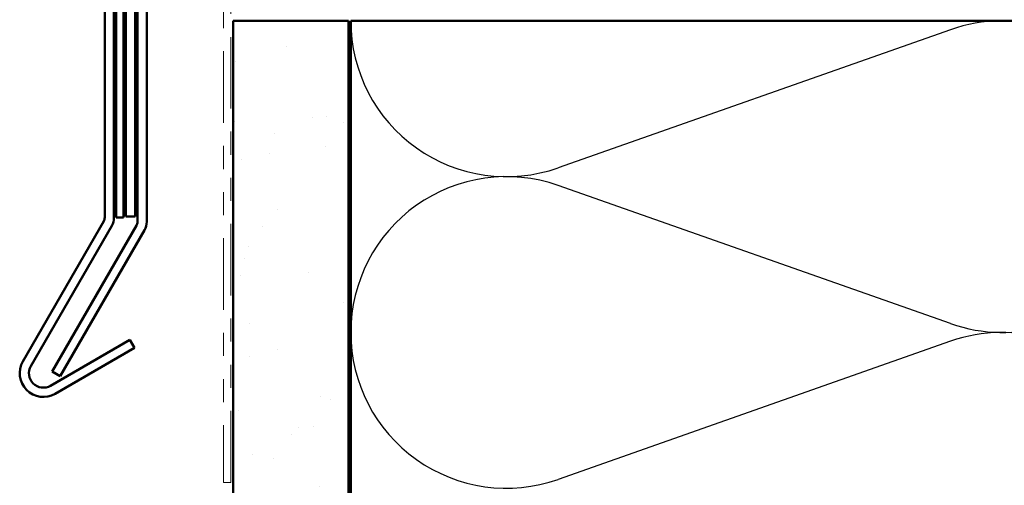
# Model space of a CAD drawing. Units: inches. Extents: x 0.6 to 33.4, y 0.6 to 21.4.
# Drawn here: x 6.2 to 10.4, y 14.6 to 16.6 of the extents above; entities that cross this region are included whole.
import ezdxf

# ---------------------------------------------------------------- set-up
doc = ezdxf.new("R2010")
doc.units = ezdxf.units.IN
doc.header["$LTSCALE"] = 2
doc.header["$MEASUREMENT"] = 0
doc.linetypes.add('DOUBLE_DASH_CHAIN', pattern=[1.2403, 0.6614, -0.0827, 0.1654, -0.0827, 0.1654, -0.0827])
for name, color, linetype, lineweight in [('Hatch (ANSI)', 7, 'Continuous', 18), ('Sketch Geometry (ANSI)', 7, 'Continuous', 25), ('Visible (ANSI)', 7, 'Continuous', 50)]:
    doc.layers.add(name, color=color, linetype=linetype, lineweight=lineweight)

msp = doc.modelspace()

# ---------------------------------------------------------------- hatches: boundary and pattern name
at = {"layer": 'Hatch (ANSI)', "true_color": 0x804000}
h = msp.add_hatch(dxfattribs=at)
h.set_pattern_fill('AR-SAND', color=36, scale=0.25, angle=45, style=0)
h.paths.add_polyline_path([(7.08094, 1.79679), (7.08094, 16.61923), (7.58094, 16.61923), (7.58094, 1.79679)])

# ---------------------------------------------------------------- linework, layer by layer
at = {"layer": 'Sketch Geometry (ANSI)'}
for p, q in [((7.59094, 16.61923), (7.59094, 16.28039)), ((7.59094, 15.26923), (7.59094, 13.37864))]:
    msp.add_line(p, q, dxfattribs=at)
at = {"layer": 'Sketch Geometry (ANSI)', "color": 150, "true_color": 0x0080ff}
for p, q in [((10.19202, 16.581), (8.48986, 15.98245)), ((10.19202, 15.30745), (8.48986, 15.906)), ((10.19202, 15.231), (8.48986, 14.63245))]:
    msp.add_line(p, q, dxfattribs=at)
for centre, start, end in [((8.26594, 16.61923), 180, 289.3739), ((10.41594, 15.94423), 250.6261, 109.3739), ((8.26594, 15.26923), 70.6261, 180), ((8.26594, 15.26923), 180, 289.3739), ((10.41594, 14.59423), 250.6261, 109.3739)]:
    msp.add_arc(centre, 0.675, start, end, dxfattribs=at)
at = {"layer": 'Visible (ANSI)', "color": 1, "true_color": 0xff0000}
for p, q in [((6.52394, 15.76686), (6.52394, 18.90494)), ((6.56394, 18.90494), (6.56394, 15.76686)), ((6.16894, 15.14361), (6.51975, 15.75123)), ((6.5544, 15.73123), (6.20358, 15.12361)), ((6.28896, 15.03823), (6.6332, 15.23698)), ((6.6532, 15.20234), (6.30896, 15.00359)), ((6.6332, 15.23698), (6.6532, 15.20234))]:
    msp.add_line(p, q, dxfattribs=at)
at = {"layer": 'Visible (ANSI)', "color": 5, "true_color": 0x0000ff}
for p, q in [((6.57394, 15.76686), (6.57394, 18.76761)), ((6.60594, 18.76761), (6.60594, 15.76686)), ((6.60594, 15.76686), (6.57394, 15.76686))]:
    msp.add_line(p, q, dxfattribs=at)
at = {"layer": 'Visible (ANSI)', "color": 236, "true_color": 0x800040}
for p, q in [((6.61594, 18.19998), (6.61594, 15.77123)), ((6.65594, 15.77123), (6.65594, 18.19998)), ((6.61594, 15.77123), (6.65594, 15.77123))]:
    msp.add_line(p, q, dxfattribs=at)
at = {"layer": 'Visible (ANSI)', "color": 96, "true_color": 0x008000}
for p, q in [((6.66594, 18.14998), (6.66594, 15.7484)), ((6.70594, 15.7484), (6.70594, 18.14998)), ((6.66175, 15.73278), (6.2963, 15.09979)), ((6.33094, 15.07979), (6.6964, 15.71278)), ((6.2963, 15.09979), (6.33094, 15.07979))]:
    msp.add_line(p, q, dxfattribs=at)
at = {"layer": 'Visible (ANSI)', "color": 30, "linetype": 'DOUBLE_DASH_CHAIN', "lineweight": 18, "ltscale": 0.234352, "true_color": 0xff8000}
for p, q in [((7.03894, 18.10723), (7.03894, 14.61923)), ((7.07094, 14.61923), (7.07094, 18.10723))]:
    msp.add_line(p, q, dxfattribs=at)
at = {"layer": 'Visible (ANSI)', "color": 36, "true_color": 0x804000}
for p, q in [((7.08094, 1.79679), (7.08094, 16.61923)), ((7.58094, 16.61923), (7.08094, 16.61923)), ((7.58094, 1.79679), (7.58094, 16.61923))]:
    msp.add_line(p, q, dxfattribs=at)
at = {"layer": 'Visible (ANSI)', "color": 150, "true_color": 0x0080ff}
for p, q in [((7.59094, 1.79679), (7.59094, 16.61923)), ((7.59094, 16.61923), (11.09094, 16.61923))]:
    msp.add_line(p, q, dxfattribs=at)
at = {"layer": 'Visible (ANSI)', "color": 30, "linetype": 'DOUBLE_DASH_CHAIN', "lineweight": 18, "ltscale": 0.004979, "true_color": 0xff8000}
msp.add_line((7.03894, 14.61923), (7.07094, 14.61923), dxfattribs=at)
at = {"layer": 'Visible (ANSI)', "color": 1, "true_color": 0xff0000}
for centre, radius, start, end in [((6.49269, 15.76686), 0.03125, 330, 0), ((6.49269, 15.76686), 0.07125, 330, 0), ((6.25771, 15.09236), 0.1025, 150, 300), ((6.25771, 15.09236), 0.0625, 150, 300)]:
    msp.add_arc(centre, radius, start, end, dxfattribs=at)
at = {"layer": 'Visible (ANSI)', "color": 96, "true_color": 0x008000}
for radius in [0.03125, 0.07125]:
    msp.add_arc((6.63469, 15.7484), radius, 330, 0, dxfattribs=at)

doc.saveas('drawing.dxf')
